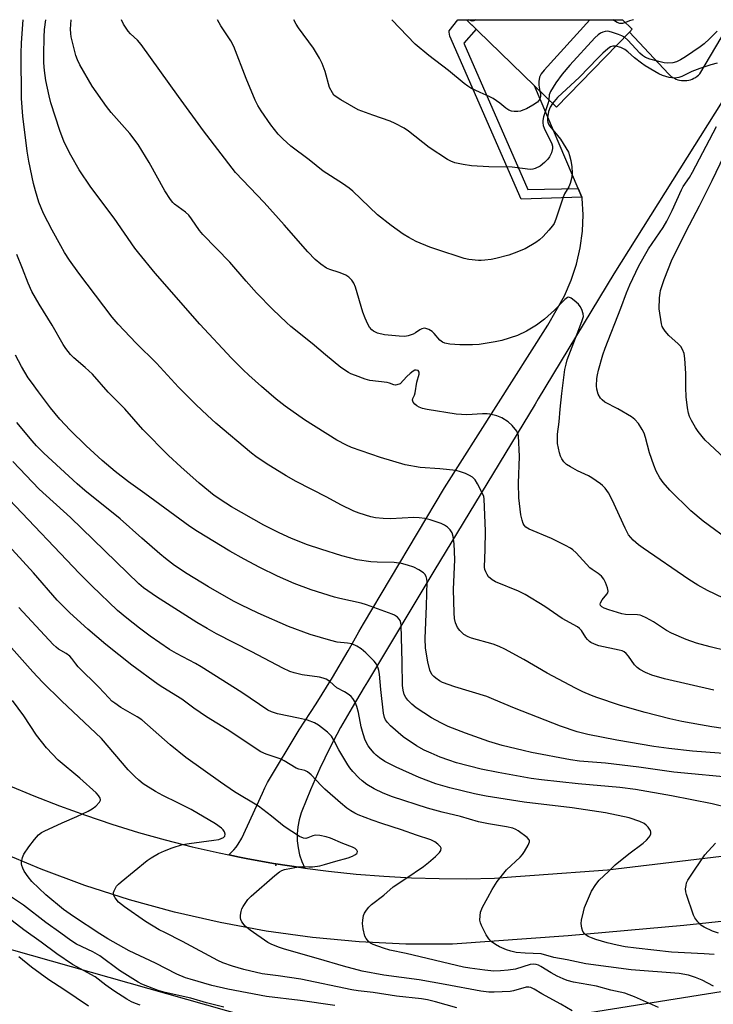
# Model space of a CAD drawing. Units: inches. Extents: x 1237772 to 1243772, y 601451 to 605452.
# Drawn here: x 1240781 to 1240997, y 605145 to 605452 of the extents above; entities that cross this region are included whole.
import ezdxf

# ---------------------------------------------------------------- set-up
doc = ezdxf.new("R2010")
doc.units = ezdxf.units.IN
doc.header["$MEASUREMENT"] = 0
for name, color, linetype in [('BLDG-Footprint', 5, 'Continuous'), ('CNTRL-Analytical Point', 7, 'Continuous'), ('NTRL-Farm Land', 3, 'Continuous'), ('TRANS-Non Street Sidewalk', 7, 'Continuous'), ('TRANS-Road', 130, 'Continuous'), ('Undefined', 1, 'Continuous')]:
    doc.layers.add(name, color=color, linetype=linetype)

msp = doc.modelspace()

# ---------------------------------------------------------------- linework, layer by layer
at = {"layer": 'BLDG-Footprint', "elevation": 656.32}
msp.add_lwpolyline([(1240970.82, 605447.76), (1240948.11, 605424.42), (1240941.24, 605431.11), (1240920.13, 605451.66), (1240968.68, 605451.65), (1240971.73, 605448.69)], close=True, dxfattribs=at)
at = {"layer": 'CNTRL-Analytical Point'}
msp.add_point((1240860.7, 605188.36, 629), dxfattribs=at)
at = {"layer": 'NTRL-Farm Land'}
msp.add_lwpolyline([(1239239.35, 604939.23), (1239427.4, 605058.61), (1239658.32, 605202.38), (1239827.01, 605281.52), (1239923.67, 605153.11), (1239953.13, 605091.23), (1240119.17, 605141.97), (1240119.19, 605256.38), (1240319, 605260.79), (1240362.89, 605276.44), (1240453.14, 605350.66), (1240593.9, 605283.3), (1240766.45, 605165.4), (1240887.55, 605131.14), (1241109.32, 605166.54), (1241213.37, 605172.01), (1241277.13, 605164.36)], dxfattribs=at)
at = {"layer": 'TRANS-Non Street Sidewalk'}
msp.add_lwpolyline([(1240954.85, 605399.1), (1240956.01, 605396.39), (1240937.18, 605395.81), (1240914.93, 605446.51), (1240914.66, 605447.76), (1240914.73, 605448.23), (1240917.45, 605451.66), (1240920.13, 605451.66), (1240923.16, 605448.71), (1240919.23, 605444.32), (1240939.17, 605398.79)], close=True, dxfattribs=at)
at = {"layer": 'TRANS-Road'}
for points in [[(1241015.68, 605451.65), (1240968.26, 605376.12), (1240966, 605372.52), (1240942.46, 605333.63), (1240941.44, 605331.94), (1240919.09, 605295.01), (1240909.97, 605279.95), (1240889.23, 605245.42), (1240888.29, 605243.85), (1240884.48, 605237.51), (1240880.9, 605231.28), (1240877.54, 605224.91), (1240874.42, 605218.43), (1240871.53, 605211.84), (1240868.88, 605205.16), (1240868.62, 605204.64), (1240867.98, 605202.52), (1240867.55, 605200.35), (1240867.36, 605198.14), (1240867.39, 605195.92), (1240867.66, 605193.72), (1240868.15, 605191.56), (1240868.86, 605189.46), (1240869.79, 605187.45), (1240868.56, 605187.6), (1240860.74, 605188.81), (1240860.02, 605188.92), (1240851.52, 605190.44), (1240849.38, 605190.88), (1240846.12, 605191.54), (1240847.69, 605193.11), (1240848.37, 605193.99), (1240849.05, 605194.87), (1240850.16, 605196.79), (1240856.61, 605210.83), (1240857.34, 605212.43), (1240858.14, 605214.16), (1240867.96, 605230.54), (1240873.25, 605238.63), (1240878.36, 605246.84), (1240883.29, 605255.15), (1240885.02, 605258.22), (1240886.6, 605261.01), (1240888.04, 605263.57), (1240913.25, 605305.87), (1240945.39, 605356.58), (1240950.61, 605365.7), (1240952.7, 605370.5), (1240954.33, 605375.49), (1240955.51, 605380.6), (1240956.21, 605385.77), (1240956.42, 605390.94), (1240956.14, 605396.07), (1240956.01, 605396.39), (1240954.85, 605399.1), (1240941.24, 605431.11), (1240948.11, 605424.42), (1240970.83, 605447.76), (1240983.03, 605434.79), (1240983.44, 605434.39), (1240983.88, 605434.02), (1240984.35, 605433.69), (1240984.85, 605433.41), (1240985.36, 605433.17), (1240985.9, 605432.97), (1240986.46, 605432.83), (1240987.02, 605432.73), (1240987.59, 605432.68), (1240988.17, 605432.68), (1240988.74, 605432.73), (1240989.3, 605432.83), (1240989.86, 605432.98), (1240990.4, 605433.17), (1240990.92, 605433.41), (1240991.41, 605433.7), (1240991.88, 605434.03), (1240992.32, 605434.4), (1240992.73, 605434.8), (1241002.73, 605451.65)], [(1241023.75, 605173.37), (1240987.8, 605169.62), (1240951.81, 605166.4), (1240915.8, 605163.72), (1240901.22, 605163.8), (1240886.65, 605164.52), (1240872.14, 605165.87), (1240857.7, 605167.86), (1240843.37, 605170.47), (1240829.17, 605173.7), (1240815.13, 605177.55), (1240801.27, 605182.01), (1240787.63, 605187.07), (1240774.22, 605192.71), (1240761.09, 605198.94), (1240754.86, 605202.24), (1240748.24, 605205.73), (1240679.37, 605246.72), (1240669.44, 605252.62), (1240588.9, 605303.51), (1240584.96, 605305.84), (1240535.19, 605335.22)], [(1240777.39, 605213.33), (1240785.36, 605209.98), (1240793.4, 605206.84), (1240801.52, 605203.89), (1240809.71, 605201.14), (1240817.96, 605198.59), (1240826.27, 605196.25), (1240834.64, 605194.11), (1240843.06, 605192.17), (1240846.12, 605191.54), (1240849.38, 605190.88), (1240851.52, 605190.44), (1240860.02, 605188.92), (1240860.74, 605188.81), (1240868.56, 605187.6), (1240869.79, 605187.45), (1240877.12, 605186.5), (1240885.71, 605185.6), (1240894.32, 605184.92), (1240902.94, 605184.44), (1240911.58, 605184.18), (1240920.21, 605184.13), (1240928.85, 605184.29), (1240935.5, 605184.79), (1240941.31, 605185.22), (1240964.04, 605186.92), (1241016.81, 605193.24)]]:
    msp.add_lwpolyline(points, dxfattribs=at)
at = {"layer": 'Undefined'}
for points, elevation in [([(1241004.26, 605230.26), (1240996.47, 605231.43), (1240992.99, 605232.02), (1240987.15, 605233.14), (1240983.44, 605233.98), (1240975.76, 605235.92), (1240971.65, 605237.06), (1240967.77, 605238.21), (1240960.7, 605240.6), (1240959.02, 605241.2), (1240956.36, 605242.33), (1240954.05, 605243.48), (1240945.24, 605248.14), (1240937.98, 605252.39), (1240932.09, 605255.67), (1240930.24, 605256.51), (1240928.45, 605257.16), (1240921.7, 605259.07), (1240920.62, 605259.44), (1240919.26, 605260.17), (1240918.02, 605261.4), (1240917.35, 605262.34), (1240916.71, 605263.84), (1240916.41, 605265.23), (1240916.24, 605266.96), (1240916.08, 605274.18), (1240916.47, 605283.57), (1240916.26, 605288.45), (1240915.91, 605290.73), (1240915.61, 605291.83), (1240915.06, 605292.81), (1240914.23, 605293.59), (1240913.26, 605294.22), (1240912.2, 605294.72), (1240908.81, 605295.87), (1240907.1, 605296.31), (1240905.39, 605296.51), (1240903.67, 605296.6), (1240896.42, 605296.25), (1240894.11, 605296.32), (1240891.8, 605296.58), (1240890.37, 605296.83), (1240886.69, 605297.94), (1240885.06, 605298.56), (1240880.95, 605300.62), (1240876.6, 605302.98), (1240867.06, 605307.88), (1240863.96, 605309.63), (1240857.69, 605313.41), (1240854.52, 605315.62), (1240853.12, 605316.72), (1240842.03, 605326.06), (1240839.44, 605328.39), (1240835.84, 605331.83), (1240830.38, 605337.27), (1240823.56, 605344.72), (1240817.24, 605350.97), (1240811.69, 605356.85), (1240809.8, 605359.04), (1240799.42, 605372.68), (1240796.5, 605376.76), (1240794.92, 605379.19), (1240793.75, 605381.2), (1240791.1, 605386.09), (1240788.41, 605391.32), (1240786.95, 605394.79), (1240785.86, 605398.41), (1240785.32, 605400.69), (1240783.88, 605407.58), (1240783.32, 605410.71), (1240781.95, 605421.63), (1240781.59, 605427.16), (1240781.43, 605441.11), (1240781.58, 605444.46), (1240782.11, 605451.61)], 646), ([(1240997.07, 605242.89), (1240981.76, 605246.39), (1240977.84, 605247.58), (1240975.82, 605248.38), (1240974.06, 605249.28), (1240973.2, 605249.93), (1240972.46, 605250.78), (1240970.6, 605253.49), (1240969.82, 605254.3), (1240969.16, 605254.8), (1240968.53, 605255.09), (1240967.69, 605255.34), (1240961.34, 605256.7), (1240959.93, 605257.18), (1240958.86, 605257.69), (1240958.4, 605258.01), (1240957.8, 605258.6), (1240957.27, 605259.26), (1240955.87, 605261.47), (1240955.33, 605262.04), (1240954.67, 605262.54), (1240949.85, 605265.17), (1240944.45, 605268.87), (1240938.4, 605272.65), (1240936.26, 605273.67), (1240929.09, 605276.59), (1240928.09, 605277.22), (1240927, 605278.21), (1240926.5, 605278.92), (1240926.11, 605279.68), (1240925.85, 605280.45), (1240925.74, 605281.19), (1240925.97, 605286.72), (1240926.05, 605292.36), (1240925.66, 605302.42), (1240925.5, 605303.15), (1240925.22, 605303.91), (1240923.57, 605307.17), (1240922.79, 605308.34), (1240921.96, 605309.15), (1240921.09, 605309.71), (1240919.76, 605310.34), (1240918.21, 605310.9), (1240916.89, 605311.25), (1240911.76, 605311.83), (1240905.72, 605312.24), (1240901.03, 605313.03), (1240893.31, 605315.33), (1240884.27, 605318.45), (1240882.74, 605319.16), (1240879.69, 605320.73), (1240869.66, 605327.01), (1240863.6, 605331.29), (1240860.86, 605333.49), (1240856.24, 605337.45), (1240852.32, 605340.96), (1240850.57, 605342.6), (1240846.95, 605346.26), (1240837.03, 605356.82), (1240823.21, 605372.68), (1240818.08, 605378.93), (1240816.84, 605380.55), (1240810.41, 605389.81), (1240803.11, 605399.49), (1240799.53, 605404.87), (1240796.87, 605409.44), (1240794.78, 605413.53), (1240793.48, 605417.16), (1240790.73, 605425.73), (1240790.14, 605427.96), (1240789.12, 605432.72), (1240788.68, 605435.86), (1240788.5, 605438.19), (1240788.45, 605440.84), (1240788.57, 605446.17), (1240788.75, 605448.63), (1240789.12, 605451.61)], 648), ([(1241006.19, 605253.9), (1240995.95, 605256.36), (1240991.7, 605257.53), (1240988.52, 605258.64), (1240983.9, 605260.61), (1240982.37, 605261.48), (1240978.32, 605264.15), (1240976.03, 605265.4), (1240974.74, 605266.02), (1240974.2, 605266.2), (1240973.33, 605266.35), (1240969.6, 605266.46), (1240968.5, 605266.62), (1240964.38, 605267.89), (1240963.01, 605268.4), (1240962.28, 605268.77), (1240961.83, 605269.26), (1240961.75, 605269.62), (1240961.83, 605270.06), (1240962.34, 605270.96), (1240963.84, 605272.71), (1240964.11, 605273.17), (1240964.21, 605273.66), (1240964.01, 605274.73), (1240963.38, 605276.4), (1240962.86, 605277.47), (1240962.18, 605278.34), (1240961.14, 605279.24), (1240959.21, 605280.41), (1240958.53, 605280.91), (1240954.21, 605285.6), (1240953.18, 605286.61), (1240952.5, 605287.13), (1240950.98, 605287.96), (1240946.53, 605290.11), (1240939.57, 605293.04), (1240938.62, 605293.66), (1240938.05, 605294.29), (1240937.77, 605294.77), (1240937.4, 605295.79), (1240937.01, 605297.43), (1240936.36, 605302.77), (1240936.29, 605307.28), (1240936.65, 605315.58), (1240936.27, 605322.04), (1240936.12, 605322.78), (1240935.77, 605323.52), (1240934.34, 605325.28), (1240933.11, 605326.47), (1240931.16, 605327.69), (1240929.57, 605328.28), (1240927.4, 605328.86), (1240926.56, 605328.97), (1240925.14, 605328.97), (1240920.23, 605328.64), (1240916.94, 605328.84), (1240907.88, 605330.28), (1240906.44, 605330.63), (1240905.34, 605331.02), (1240904.61, 605331.44), (1240904.01, 605331.98), (1240903.53, 605332.59), (1240903.3, 605333.22), (1240903.37, 605333.65), (1240903.91, 605334.77), (1240904.17, 605335.5), (1240904.66, 605338.73), (1240905.41, 605341.24), (1240905.4, 605341.92), (1240905.02, 605342.39), (1240904.42, 605342.56), (1240903.98, 605342.47), (1240903.51, 605342.22), (1240902.6, 605341.51), (1240901.5, 605340.51), (1240899.42, 605338.3), (1240899.09, 605338.14), (1240898.04, 605337.84), (1240897.51, 605337.95), (1240896.16, 605338.51), (1240895.37, 605338.69), (1240890.01, 605339.31), (1240888.59, 605339.73), (1240885.52, 605340.83), (1240884.14, 605341.37), (1240883.36, 605341.76), (1240881, 605343.39), (1240876.17, 605347.3), (1240872.08, 605350.85), (1240865.43, 605356.16), (1240864.1, 605357.31), (1240859.82, 605361.36), (1240854.67, 605366.61), (1240851.45, 605370.25), (1240846.42, 605376.16), (1240838, 605384.75), (1240837, 605386.01), (1240834.49, 605389.69), (1240833.61, 605390.75), (1240832.6, 605391.67), (1240829.23, 605394.18), (1240828.68, 605394.72), (1240827.95, 605395.64), (1240826.16, 605398.36), (1240821.26, 605407.18), (1240817.85, 605412.78), (1240815.24, 605416.18), (1240809.51, 605422.76), (1240808.05, 605424.58), (1240803.52, 605430.98), (1240799.69, 605437.56), (1240798.94, 605439.14), (1240798.47, 605440.49), (1240797.05, 605446.31), (1240796.88, 605447.38), (1240796.8, 605448.67), (1240796.97, 605451.61)], 650), ([(1241000.1, 605271.48), (1240995.16, 605273.9), (1240992.12, 605275.56), (1240989.29, 605277.31), (1240975.09, 605287.04), (1240973.66, 605288.09), (1240971.99, 605289.55), (1240971.24, 605290.36), (1240970.59, 605291.26), (1240969.51, 605293.32), (1240965.5, 605302.16), (1240964.3, 605304.34), (1240963.25, 605305.72), (1240962.45, 605306.58), (1240961.79, 605307.15), (1240959.16, 605309), (1240958.14, 605309.57), (1240954.72, 605311.16), (1240952.45, 605312.38), (1240951.26, 605313.14), (1240950.46, 605313.95), (1240949.8, 605314.92), (1240949.42, 605315.7), (1240949.06, 605316.81), (1240948.44, 605319.68), (1240948.47, 605322.56), (1240948.93, 605326.44), (1240949.25, 605330.37), (1240949.78, 605335.24), (1240950.77, 605342.73), (1240951.1, 605344.39), (1240951.47, 605345.74), (1240955.04, 605355.22), (1240956.15, 605357.95), (1240956.49, 605359.25), (1240956.44, 605360.04), (1240956.03, 605361.38), (1240955.52, 605362.38), (1240954.95, 605363.05), (1240953.62, 605364.25), (1240952.71, 605364.93), (1240952.01, 605365.2), (1240951.54, 605365.11), (1240950.7, 605364.51), (1240947.49, 605361.17), (1240944.42, 605358.36), (1240941.89, 605356.49), (1240938.82, 605354.64), (1240936, 605353.29), (1240931.07, 605351.79), (1240929.07, 605351.35), (1240924.06, 605350.55), (1240921.98, 605350.41), (1240918.08, 605350.39), (1240914.94, 605350.66), (1240913.31, 605350.95), (1240912.63, 605351.24), (1240911.82, 605351.85), (1240910, 605353.96), (1240909.39, 605354.54), (1240908.43, 605355.16), (1240907.4, 605355.54), (1240906.93, 605355.55), (1240906.22, 605355.41), (1240905.54, 605355.07), (1240904.22, 605354.14), (1240903.5, 605353.75), (1240901.95, 605353.2), (1240900.87, 605353.01), (1240899.16, 605353.09), (1240894.57, 605353.56), (1240892.39, 605354.09), (1240891.17, 605354.62), (1240890.59, 605355.09), (1240889.92, 605355.89), (1240889.38, 605356.88), (1240888.57, 605358.72), (1240887.86, 605360.63), (1240885.56, 605368.36), (1240885, 605369.63), (1240884.43, 605370.56), (1240883.47, 605371.46), (1240882.58, 605372.05), (1240881.82, 605372.44), (1240880.47, 605372.98), (1240877.53, 605373.87), (1240876.48, 605374.32), (1240874.79, 605375.48), (1240872.94, 605376.95), (1240870.66, 605379.37), (1240863.31, 605387.8), (1240857.08, 605394.72), (1240848.23, 605404.05), (1240838.21, 605417.03), (1240830.46, 605427.69), (1240818.81, 605443.96), (1240817.69, 605445.26), (1240815.45, 605447.28), (1240814.72, 605448.12), (1240813.31, 605450.24), (1240812.69, 605451.61)], 652), ([(1240946.89, 605425.61), (1240946.13, 605424.39), (1240945.66, 605423.11), (1240945.31, 605421.08), (1240945.31, 605420.27), (1240945.39, 605419.79), (1240945.65, 605419.14), (1240946.08, 605418.46), (1240949.37, 605414.46), (1240951.82, 605410.37), (1240952.2, 605409.38), (1240952.61, 605407.82), (1240952.87, 605405.87), (1240952.99, 605403.94), (1240952.91, 605402.59), (1240952.41, 605400.69), (1240951.95, 605399.66), (1240950.64, 605397.46), (1240950.16, 605396.43), (1240947.97, 605389.54), (1240947.42, 605388.23), (1240946.92, 605387.5), (1240945.76, 605386.14), (1240943.96, 605384.13), (1240942.88, 605383.13), (1240941.65, 605382.31), (1240938.34, 605380.35), (1240934.94, 605378.91), (1240933.33, 605378.35), (1240929.29, 605377.32), (1240927.84, 605377.01), (1240925.85, 605376.74), (1240924.71, 605376.67), (1240923.82, 605376.71), (1240920.88, 605377.03), (1240919.43, 605377.3), (1240910.55, 605380.18), (1240908.64, 605380.87), (1240904.4, 605382.63), (1240902.12, 605383.85), (1240900.42, 605384.87), (1240896.62, 605387.57), (1240892.37, 605390.9), (1240884.67, 605398.21), (1240883.58, 605399.15), (1240881.48, 605400.66), (1240875.47, 605404.54), (1240871.12, 605408.06), (1240865.37, 605412.24), (1240862.87, 605414.55), (1240861.49, 605416), (1240859.15, 605418.95), (1240856.12, 605423.26), (1240855.09, 605424.89), (1240854.27, 605426.63), (1240851.47, 605433.35), (1240847.63, 605443.35), (1240846.69, 605445.1), (1240843.66, 605449.71), (1240842.59, 605451.61)], 654), ([(1240945.74, 605426.72), (1240945.54, 605425.8), (1240944.56, 605422.98), (1240944.1, 605421.42), (1240943.87, 605420.31), (1240943.84, 605419.49), (1240944.02, 605418.69), (1240944.33, 605417.9), (1240946.69, 605413.05), (1240946.91, 605412.29), (1240946.91, 605411.54), (1240946.58, 605410.24), (1240945.94, 605408.95), (1240945.39, 605408.27), (1240944.37, 605407.2), (1240943.03, 605406.06), (1240941.53, 605405.28), (1240940.75, 605405.09), (1240939.94, 605405.05), (1240934.29, 605405.74), (1240927.09, 605405.87), (1240921.67, 605406.19), (1240919.07, 605406.57), (1240916.47, 605407.12), (1240915.18, 605407.61), (1240914.17, 605408.13), (1240908.52, 605411.9), (1240902.09, 605416.94), (1240900.65, 605417.92), (1240897.87, 605419.36), (1240896.3, 605420.08), (1240890.94, 605421.91), (1240886.37, 605423.64), (1240880.95, 605426.68), (1240879.24, 605427.8), (1240878.85, 605428.19), (1240878.37, 605428.85), (1240877.47, 605430.57), (1240876.07, 605435.54), (1240875.12, 605438.04), (1240874.38, 605439.63), (1240872.42, 605442.82), (1240867.81, 605449.09), (1240867.03, 605450.3), (1240866.3, 605451.6)], 656), ([(1240942.98, 605429.41), (1240943.11, 605428.64), (1240943.13, 605427.8), (1240943.06, 605427.26), (1240942.88, 605426.76), (1240942.18, 605425.98), (1240940.79, 605425.01), (1240938.76, 605423.93), (1240937.7, 605423.47), (1240936.9, 605423.22), (1240936.07, 605423.12), (1240934.94, 605423.12), (1240934.11, 605423.21), (1240933.32, 605423.45), (1240932.37, 605424.06), (1240930.49, 605425.66), (1240928.38, 605427.08), (1240927.15, 605427.74), (1240924.36, 605428.96), (1240921.5, 605430.36), (1240920.5, 605430.94), (1240919.34, 605431.76), (1240914.46, 605435.86), (1240908.35, 605440.54), (1240904.14, 605444.08), (1240896.82, 605451.6)], 658), ([(1240922.96, 605451.6), (1240922.4, 605451.3), (1240921.91, 605451.23), (1240920.74, 605451.6)], 660), ([(1240958.49, 605451.59), (1240944.32, 605435.97), (1240943.38, 605434.83), (1240942.85, 605433.72), (1240942.62, 605432.38), (1240942.64, 605431.26), (1240942.98, 605429.41)], 658), ([(1240969.6, 605450.76), (1240968.67, 605450.44), (1240967.82, 605450.45), (1240967.06, 605450.75), (1240965.66, 605451.59)], 658), ([(1240972.12, 605451.59), (1240970.87, 605451.26), (1240969.6, 605450.76)], 658), ([(1240969.29, 605446.18), (1240968.52, 605446.61), (1240967.48, 605447.02), (1240965.24, 605447.79), (1240964.11, 605448.05), (1240963.31, 605448), (1240962.55, 605447.77), (1240961.81, 605447.44), (1240961.12, 605446.99), (1240960.07, 605445.97), (1240952.3, 605437.51), (1240949.92, 605434.65), (1240947.97, 605431.96), (1240946.26, 605429.29), (1240945.89, 605428.28), (1240945.74, 605426.72)], 656), ([(1240998.16, 605448.1), (1240995.82, 605445.69), (1240994.11, 605444.11), (1240992.89, 605443.2), (1240988.29, 605440.14), (1240986.78, 605439.21), (1240985.46, 605438.55), (1240984.33, 605438.25), (1240982.85, 605438.13), (1240981.69, 605438.22), (1240980, 605438.6), (1240977.2, 605439.34), (1240975.87, 605439.88), (1240974.91, 605440.55), (1240974.1, 605441.27), (1240970.32, 605445.3), (1240969.29, 605446.18)], 656), ([(1240966.59, 605443.41), (1240965.72, 605443.45), (1240964.99, 605443.2), (1240964.1, 605442.58), (1240962.61, 605441.28), (1240960.97, 605439.69), (1240955.31, 605433.81), (1240948.46, 605427.4), (1240946.89, 605425.61)], 654), ([(1240998.16, 605438.09), (1240996.19, 605437.62), (1240992.8, 605436.5), (1240990.28, 605435.56), (1240987.19, 605434), (1240986.22, 605433.64), (1240984.9, 605433.47), (1240983.22, 605433.63), (1240981.17, 605434.27), (1240979.98, 605434.81), (1240978.74, 605435.51), (1240975.78, 605437.32), (1240974.59, 605438.14), (1240972.38, 605439.81), (1240970.32, 605441.7), (1240969.44, 605442.38), (1240968.17, 605442.99), (1240966.59, 605443.41)], 654), ([(1241002.8, 605288.83), (1240993.84, 605295.54), (1240989.99, 605298.75), (1240983.45, 605305.14), (1240981.35, 605307.58), (1240980.34, 605309.02), (1240979.18, 605311.08), (1240978.42, 605312.97), (1240977.11, 605316.8), (1240975.86, 605321.51), (1240975.43, 605322.86), (1240974.84, 605324.09), (1240973.66, 605325.86), (1240972.57, 605327.11), (1240971.47, 605327.98), (1240967.23, 605330.45), (1240963.22, 605332.57), (1240962.35, 605333.23), (1240961.8, 605333.82), (1240961.14, 605335), (1240960.64, 605336.56), (1240960.58, 605337.68), (1240960.72, 605339.95), (1240960.86, 605341.08), (1240961.2, 605342.49), (1240962.57, 605347.26), (1240963.26, 605349.39), (1240968.13, 605361.85), (1240969.89, 605366.55), (1240971.01, 605369.13), (1240973.8, 605375.01), (1240976.78, 605380.34), (1240981.3, 605386.94), (1240982.51, 605388.88), (1240984.13, 605392.23), (1240987.05, 605398.7), (1240987.62, 605399.69), (1240989.53, 605402.48), (1240990.53, 605404.13), (1240997.92, 605418.35)], 654), ([(1241000.55, 605314.99), (1240995.73, 605319.45), (1240994.45, 605320.71), (1240993.49, 605321.83), (1240992.21, 605323.46), (1240991.4, 605324.65), (1240990.14, 605326.83), (1240989.55, 605328.07), (1240989.21, 605329.12), (1240988.89, 605330.82), (1240988.48, 605334.26), (1240988.38, 605337.13), (1240988.37, 605341.45), (1240988.13, 605346.11), (1240987.86, 605347.72), (1240987.39, 605348.97), (1240986.82, 605349.89), (1240986, 605350.74), (1240983.12, 605353.35), (1240981.97, 605354.66), (1240981.31, 605355.6), (1240981.08, 605356.1), (1240980.87, 605356.91), (1240980.14, 605361.63), (1240980.23, 605365.08), (1240980.36, 605366.51), (1240980.53, 605367.36), (1240981.61, 605370.7), (1240984.18, 605377.06), (1240989.53, 605387.77), (1240992.71, 605393.73), (1240996.64, 605401.63), (1241000.31, 605409.32)], 656), ([(1241002.98, 605222.94), (1240990.51, 605223.91), (1240983.11, 605224.65), (1240978.43, 605225.29), (1240966.95, 605227.28), (1240957.84, 605229.06), (1240954.58, 605229.91), (1240949.33, 605231.65), (1240935.06, 605237.3), (1240928.63, 605240), (1240926.42, 605240.85), (1240916.44, 605243.88), (1240912.67, 605245.28), (1240911.68, 605245.79), (1240910.54, 605246.56), (1240909.91, 605247.08), (1240909.39, 605247.69), (1240908.96, 605248.38), (1240908.64, 605249.14), (1240908.04, 605251.69), (1240907.37, 605255.97), (1240907.21, 605259), (1240907.7, 605269.08), (1240907.83, 605276.62), (1240907.75, 605277.45), (1240907.51, 605278.26), (1240907.09, 605278.99), (1240906.7, 605279.38), (1240905.26, 605280.33), (1240903.71, 605281.15), (1240901.78, 605281.82), (1240899.82, 605282.36), (1240897.58, 605282.61), (1240892.34, 605282.68), (1240890.32, 605282.83), (1240886.09, 605283.49), (1240881.25, 605284.74), (1240874.77, 605286.76), (1240870.62, 605288.17), (1240865.58, 605290.13), (1240861.75, 605291.82), (1240856.96, 605294.28), (1240846.89, 605300), (1240845.12, 605301.05), (1240841.53, 605303.45), (1240836.87, 605307.3), (1240831.14, 605312.37), (1240827.31, 605315.99), (1240819.36, 605324.06), (1240813.71, 605330.49), (1240808.54, 605335.7), (1240803.62, 605341.3), (1240801.38, 605343.37), (1240797.82, 605346.32), (1240796.83, 605347.43), (1240795.34, 605349.3), (1240794.51, 605350.51), (1240791.1, 605356.54), (1240787.06, 605363.06), (1240784.76, 605367.04), (1240783.61, 605369.6), (1240781.89, 605374.14), (1240780.1, 605378.58)], 644), ([(1241004.49, 605215.49), (1240984.68, 605217.37), (1240973.79, 605218.84), (1240963.41, 605220.09), (1240955.33, 605220.76), (1240952.44, 605221.21), (1240940.3, 605223.47), (1240937.77, 605224.03), (1240931.18, 605225.67), (1240927.11, 605226.83), (1240919.79, 605229.46), (1240914.4, 605231.6), (1240912.07, 605232.68), (1240909.23, 605234.25), (1240904.41, 605237.41), (1240903.08, 605238.55), (1240901.84, 605239.77), (1240901.22, 605240.62), (1240900.75, 605241.56), (1240900.35, 605242.89), (1240900.17, 605244.35), (1240900.07, 605251.59), (1240899.78, 605263.1), (1240899.66, 605263.87), (1240899.41, 605264.58), (1240899.17, 605265), (1240898.61, 605265.57), (1240897.71, 605266.18), (1240896.92, 605266.56), (1240888.96, 605269.47), (1240887.34, 605269.91), (1240880.71, 605271.37), (1240879.02, 605271.83), (1240871.79, 605274.08), (1240866.47, 605276.07), (1240861.27, 605278.37), (1240855.78, 605281.07), (1240850.9, 605283.62), (1240846.39, 605286.16), (1240836.39, 605292.31), (1240834, 605293.86), (1240819.99, 605304.15), (1240814.89, 605307.73), (1240810.72, 605310.99), (1240806.71, 605314.38), (1240801.68, 605318.94), (1240796.69, 605323.79), (1240793.43, 605327.26), (1240790.53, 605330.8), (1240786.83, 605335.72), (1240784.65, 605338.74), (1240783.67, 605340.17), (1240781.54, 605343.62), (1240779.66, 605347.23)], 642), ([(1241001.65, 605206.25), (1240996.62, 605207.44), (1240983.99, 605209.92), (1240972.69, 605211.92), (1240967.87, 605212.56), (1240954.87, 605213.67), (1240943.46, 605214.89), (1240940.25, 605215.37), (1240929.92, 605217.19), (1240924.72, 605218.29), (1240917.03, 605220.24), (1240914.65, 605221.02), (1240911.94, 605222.04), (1240909.1, 605223.2), (1240906.88, 605224.22), (1240904.55, 605225.52), (1240900.34, 605228.38), (1240896.46, 605231.79), (1240895.51, 605232.78), (1240894.88, 605233.63), (1240894.56, 605234.37), (1240894.28, 605235.73), (1240893.43, 605243.09), (1240892.98, 605247.8), (1240892.79, 605248.97), (1240892.57, 605249.74), (1240892.04, 605250.96), (1240891.38, 605251.85), (1240888.74, 605254.44), (1240887.27, 605255.7), (1240885.91, 605256.6), (1240884.43, 605257.25), (1240883.09, 605257.5), (1240879.81, 605257.82), (1240877.84, 605258.28), (1240871.39, 605260.18), (1240864.69, 605262.74), (1240855.25, 605266.85), (1240849.8, 605269.46), (1240847.59, 605270.63), (1240839.73, 605275.09), (1240833.12, 605279.11), (1240829.22, 605281.72), (1240826.37, 605283.87), (1240824.6, 605285.33), (1240818.98, 605290.24), (1240812.31, 605296.21), (1240801.31, 605305.05), (1240798.89, 605307.13), (1240788.5, 605316.72), (1240786.25, 605318.97), (1240784.89, 605320.5), (1240780.11, 605326.21)], 640), ([(1240997.26, 605160.5), (1240994.06, 605160.8), (1240983.93, 605161.27), (1240972.9, 605162.47), (1240969.47, 605162.94), (1240966.97, 605163.43), (1240963.89, 605164.17), (1240960.39, 605165.19), (1240959.03, 605165.7), (1240957.97, 605166.2), (1240957.24, 605166.68), (1240956.82, 605167.07), (1240956.35, 605167.74), (1240956.02, 605168.78), (1240955.84, 605170.17), (1240955.92, 605171.29), (1240956.49, 605173.83), (1240956.89, 605175.2), (1240959.07, 605180.22), (1240960.39, 605182.37), (1240961.38, 605183.72), (1240964.3, 605186.41), (1240966.35, 605188.46), (1240970.62, 605191.93), (1240975.11, 605195.22), (1240976.17, 605196.17), (1240976.92, 605196.98), (1240977.21, 605197.43), (1240977.46, 605198.17), (1240977.49, 605198.67), (1240977.38, 605199.14), (1240977.14, 605199.59), (1240976.64, 605200.22), (1240976.08, 605200.82), (1240975.44, 605201.33), (1240974.12, 605201.95), (1240970.77, 605203.06), (1240963.37, 605204.66), (1240953.01, 605206.21), (1240938.02, 605208.01), (1240926.28, 605209.83), (1240922.61, 605210.56), (1240914.91, 605212.42), (1240910.57, 605213.66), (1240905.39, 605215.62), (1240898.2, 605218.85), (1240894.66, 605220.69), (1240893.04, 605221.79), (1240891.97, 605222.67), (1240891.35, 605223.28), (1240890.21, 605224.62), (1240889.51, 605225.56), (1240888.6, 605227.3), (1240887.94, 605229.22), (1240887.36, 605231.49), (1240886.53, 605235.93), (1240886, 605237.81), (1240885.44, 605239.08), (1240884.76, 605240.27), (1240884.24, 605240.89), (1240883.57, 605241.43), (1240882.09, 605242.35), (1240879.78, 605243.58), (1240877.53, 605245.59), (1240876.43, 605246.27), (1240875.45, 605246.62), (1240874.32, 605246.87), (1240868.94, 605247.6), (1240866.43, 605248.25), (1240865.07, 605248.7), (1240862.95, 605249.7), (1240853.25, 605254.85), (1240842.27, 605260.39), (1240839.36, 605262.02), (1240836.13, 605263.96), (1240823.56, 605271.97), (1240819.58, 605274.71), (1240818.07, 605275.94), (1240796.81, 605296.61), (1240787.09, 605305.42), (1240778.88, 605314.06)], 638), ([(1240996.97, 605150.7), (1240993.49, 605152.54), (1240991.37, 605153.41), (1240989.19, 605154.13), (1240986.34, 605154.63), (1240971.42, 605155.81), (1240957.31, 605157.67), (1240951.47, 605158.88), (1240947.31, 605159.62), (1240943.37, 605160.73), (1240938.39, 605160.93), (1240935.62, 605161.22), (1240933.93, 605161.57), (1240932.54, 605161.97), (1240930.37, 605162.93), (1240929.12, 605163.64), (1240927.81, 605164.62), (1240927.05, 605165.41), (1240926.28, 605166.67), (1240924.78, 605169.58), (1240924.45, 605170.4), (1240924.3, 605171.22), (1240924.33, 605172.61), (1240924.51, 605173.71), (1240925.13, 605175.26), (1240926.7, 605178.3), (1240928.09, 605180.81), (1240929.63, 605183.25), (1240932.57, 605186.92), (1240936.81, 605190.86), (1240937.56, 605191.67), (1240938.21, 605192.61), (1240939.32, 605194.62), (1240939.68, 605195.6), (1240939.69, 605196.05), (1240939.61, 605196.26), (1240938.95, 605197), (1240936.18, 605199.04), (1240935.44, 605199.48), (1240934.49, 605199.86), (1240932.58, 605200.33), (1240926.92, 605201.26), (1240923.85, 605201.91), (1240918.26, 605203.52), (1240912.53, 605204.92), (1240907.97, 605206.13), (1240897.07, 605209.63), (1240894.21, 605210.76), (1240891.38, 605212.11), (1240889.11, 605213.46), (1240887.58, 605214.6), (1240886.54, 605215.52), (1240884.72, 605217.49), (1240883.77, 605218.64), (1240883.13, 605219.6), (1240880.33, 605224.31), (1240878.78, 605227.26), (1240878.03, 605228.49), (1240876.82, 605229.75), (1240874.07, 605231.99), (1240872.79, 605232.67), (1240870.62, 605233.48), (1240867.84, 605234.16), (1240861.28, 605235.52), (1240859.36, 605236.12), (1240858.21, 605236.67), (1240850.17, 605242.13), (1240837.45, 605250.12), (1240835.69, 605251.14), (1240829.81, 605254.24), (1240827.67, 605255.5), (1240821.58, 605259.7), (1240818.28, 605262.14), (1240814.31, 605265.26), (1240811.4, 605267.71), (1240803.4, 605275.32), (1240799.59, 605279.19), (1240777.69, 605302.25)], 636), ([(1240979.88, 605144.08), (1240972.43, 605147.4), (1240970.8, 605148.02), (1240969.41, 605148.47), (1240965.04, 605149.46), (1240960.57, 605150.67), (1240953.4, 605151.98), (1240951.49, 605152.47), (1240950.16, 605152.98), (1240948.29, 605153.85), (1240946.48, 605154.86), (1240943.28, 605156.83), (1240942.51, 605157.2), (1240941.83, 605157.4), (1240941.08, 605157.49), (1240939.97, 605157.39), (1240935.35, 605156.01), (1240933.05, 605155.65), (1240930.72, 605155.43), (1240928.65, 605155.35), (1240925.85, 605155.63), (1240921.14, 605156.3), (1240919.22, 605156.65), (1240901.29, 605160.81), (1240896.2, 605161.89), (1240894.29, 605162.48), (1240891, 605163.7), (1240890.24, 605164.09), (1240889.55, 605164.63), (1240888.82, 605165.52), (1240888.5, 605166.28), (1240887.98, 605168.49), (1240887.72, 605170.18), (1240887.78, 605171.29), (1240888.08, 605172.65), (1240888.36, 605173.43), (1240888.94, 605174.39), (1240889.67, 605175.27), (1240890.54, 605176.08), (1240894.37, 605179.01), (1240897.29, 605181.61), (1240901.24, 605184.19), (1240906.68, 605187.96), (1240908.24, 605189.17), (1240910.48, 605191.1), (1240911.74, 605192.3), (1240912.15, 605192.95), (1240912.17, 605193.64), (1240912, 605194.06), (1240911.72, 605194.43), (1240911.17, 605194.95), (1240910.26, 605195.62), (1240908.97, 605196.26), (1240904.58, 605197.68), (1240899.92, 605199.37), (1240893.71, 605201.37), (1240890.74, 605202.41), (1240886.36, 605204.09), (1240885.31, 605204.59), (1240884.06, 605205.31), (1240882.89, 605206.15), (1240880.86, 605207.79), (1240875.97, 605212.05), (1240874.92, 605213.05), (1240871.69, 605216.48), (1240870.63, 605217.39), (1240869.72, 605217.82), (1240867.9, 605218.26), (1240867.09, 605218.57), (1240863.37, 605220.83), (1240862.37, 605221.33), (1240857.68, 605222.91), (1240856.07, 605223.64), (1240845.55, 605230.66), (1240839.17, 605234.53), (1240835.25, 605237.25), (1240831.42, 605240.06), (1240825.6, 605243.66), (1240824.13, 605244.66), (1240815.95, 605250.61), (1240807.8, 605257.12), (1240802.2, 605261.81), (1240796.6, 605266.95), (1240792.68, 605270.94), (1240785.26, 605279.37), (1240775.3, 605290.32)], 634), ([(1240952.97, 605142.96), (1240949.47, 605145.05), (1240943.55, 605148.27), (1240941.14, 605149.78), (1240940.1, 605150.27), (1240939.56, 605150.4), (1240938.72, 605150.35), (1240934.78, 605149.26), (1240933.69, 605149.04), (1240928.72, 605148.77), (1240927.02, 605148.81), (1240924.54, 605149.16), (1240913.5, 605151.24), (1240905.35, 605152.63), (1240894.32, 605154.15), (1240887.65, 605155.36), (1240881.82, 605156.87), (1240874.02, 605159.18), (1240863.43, 605162.17), (1240861.59, 605162.8), (1240859.25, 605163.76), (1240858.27, 605164.31), (1240852.77, 605168.1), (1240851.21, 605169.33), (1240850.18, 605170.67), (1240849.83, 605171.41), (1240849.71, 605171.94), (1240849.73, 605172.78), (1240849.92, 605173.91), (1240850.18, 605174.74), (1240850.58, 605175.5), (1240852.06, 605177.63), (1240853.02, 605178.71), (1240860.47, 605185.17), (1240861.87, 605186.24), (1240862.62, 605186.68), (1240863.44, 605186.98), (1240867.79, 605187.9), (1240868.97, 605187.99), (1240871.05, 605187.85), (1240872.19, 605187.88), (1240874.45, 605188.18), (1240875.92, 605188.53), (1240879.42, 605189.6), (1240883.25, 605190.66), (1240884.57, 605191.17), (1240885.35, 605191.57), (1240885.95, 605192.05), (1240886.07, 605192.24), (1240886.14, 605192.58), (1240885.97, 605193.08), (1240885.4, 605193.56), (1240884.65, 605193.94), (1240881.64, 605195.11), (1240877.81, 605196.76), (1240876.42, 605197.21), (1240874.45, 605197.6), (1240873.06, 605197.7), (1240872.26, 605197.51), (1240870.72, 605196.83), (1240870.03, 605196.66), (1240869.31, 605196.78), (1240868.11, 605197.33), (1240863.34, 605200.41), (1240859.43, 605203.66), (1240855.35, 605206.71), (1240847.87, 605211.2), (1240843.53, 605214.18), (1240832.67, 605221.91), (1240827.82, 605225.8), (1240819.01, 605233.58), (1240817.58, 605234.53), (1240812.5, 605237.5), (1240810.6, 605238.77), (1240809.72, 605239.47), (1240808.73, 605240.46), (1240805.65, 605243.83), (1240799.23, 605250.16), (1240798.45, 605251.06), (1240797.25, 605252.74), (1240796.63, 605253.47), (1240795.49, 605254.33), (1240793.1, 605255.66), (1240792.29, 605256.3), (1240791.44, 605257.13), (1240780.75, 605268.6)], 632), ([(1240917.09, 605143.97), (1240910.43, 605145.85), (1240908, 605146.45), (1240906.11, 605146.76), (1240898.32, 605147.56), (1240891.09, 605148.76), (1240886.34, 605149.24), (1240884.44, 605149.51), (1240868.54, 605152.87), (1240861.51, 605153.91), (1240856.46, 605154.57), (1240850.74, 605155.86), (1240847.21, 605156.88), (1240844.23, 605157.96), (1240842.67, 605158.65), (1240831.69, 605164.61), (1240826.15, 605167.36), (1240824.44, 605168.28), (1240820.15, 605170.87), (1240813.58, 605175.34), (1240811.74, 605176.82), (1240810.68, 605178.17), (1240810.3, 605178.89), (1240810.18, 605179.38), (1240810.22, 605179.87), (1240810.37, 605180.36), (1240811.14, 605181.78), (1240811.7, 605182.43), (1240812.6, 605183.21), (1240820.69, 605189.81), (1240821.88, 605190.7), (1240824.22, 605192), (1240826.07, 605192.83), (1240828.46, 605193.74), (1240831.71, 605194.76), (1240833.73, 605195.14), (1240841.47, 605196.15), (1240842.94, 605196.41), (1240843.73, 605196.65), (1240844.41, 605196.99), (1240844.81, 605197.43), (1240844.95, 605198.03), (1240844.78, 605198.71), (1240844.34, 605199.33), (1240843.77, 605199.89), (1240841.92, 605201.19), (1240834.36, 605205.66), (1240830.21, 605207.8), (1240825.57, 605210.03), (1240823.24, 605211.28), (1240819.44, 605213.74), (1240818.06, 605214.82), (1240816.82, 605215.94), (1240814.71, 605218.09), (1240806.45, 605227.78), (1240793.96, 605239.51), (1240788.13, 605245.33), (1240785.09, 605248.53), (1240769.89, 605265.46)], 630), ([(1240879.15, 605144.65), (1240868.28, 605146.23), (1240857.84, 605147.47), (1240845.79, 605149.77), (1240840.86, 605150.94), (1240834.07, 605152.83), (1240832.66, 605153.3), (1240829.92, 605154.44), (1240823.23, 605157.82), (1240815.03, 605161.73), (1240808.41, 605165.46), (1240805.95, 605166.97), (1240797.7, 605172.33), (1240794.59, 605174.57), (1240789.1, 605179.1), (1240784.78, 605183.32), (1240783.59, 605184.7), (1240782.38, 605186.49), (1240781.93, 605187.48), (1240781.68, 605188.25), (1240781.58, 605188.77), (1240781.59, 605189.34), (1240781.87, 605190.75), (1240782.3, 605191.83), (1240783.79, 605194.06), (1240785.55, 605196.39), (1240786.89, 605197.82), (1240787.82, 605198.51), (1240788.59, 605198.95), (1240794.25, 605201.58), (1240798.8, 605203.56), (1240802.32, 605205.2), (1240803.58, 605205.88), (1240804.68, 605206.73), (1240805.79, 605207.96), (1240806.14, 605208.59), (1240806.17, 605208.81), (1240806.09, 605209.23), (1240805.57, 605210.08), (1240804.82, 605210.88), (1240799.68, 605215.42), (1240793.01, 605221.02), (1240789.32, 605224.9), (1240786.2, 605228.84), (1240782.26, 605234.85), (1240778.77, 605239.63)], 628), ([(1240998.56, 605167.19), (1240996.69, 605167.82), (1240994.06, 605169.06), (1240993.09, 605169.68), (1240992.09, 605170.75), (1240991.24, 605171.98), (1240990.84, 605172.77), (1240988.58, 605179.25), (1240988.39, 605180.11), (1240988.35, 605180.95), (1240988.46, 605182.07), (1240988.65, 605182.87), (1240989.02, 605183.66), (1240989.64, 605184.67), (1240994.36, 605191.61), (1240997.67, 605195.23)], 640), ([(1240844.52, 605144.16), (1240839.16, 605145.53), (1240834.23, 605146.91), (1240826.3, 605148.67), (1240824.12, 605149.38), (1240820.89, 605150.6), (1240819.02, 605151.35), (1240817.9, 605151.9), (1240812.06, 605155.52), (1240805.98, 605160.09), (1240803.71, 605161.35), (1240798.68, 605163.8), (1240796.9, 605164.86), (1240793.82, 605167.2), (1240789.15, 605170.52), (1240782.14, 605175.9), (1240777.76, 605178.85)], 626), ([(1240818.45, 605144.82), (1240817.03, 605145.26), (1240815.77, 605145.8), (1240814.34, 605146.62), (1240810.26, 605149.28), (1240807.83, 605150.99), (1240804.44, 605153.61), (1240797.47, 605157.48), (1240792.52, 605160.8), (1240787.67, 605164.4), (1240782.28, 605168.22), (1240777.28, 605172.05)], 624), ([(1240802.37, 605144.44), (1240794.77, 605149.62), (1240790.02, 605152.71), (1240784.65, 605156.58), (1240780.69, 605159.84)], 622)]:
    msp.add_lwpolyline(points, dxfattribs=dict(at, elevation=elevation))

doc.saveas('drawing.dxf')
